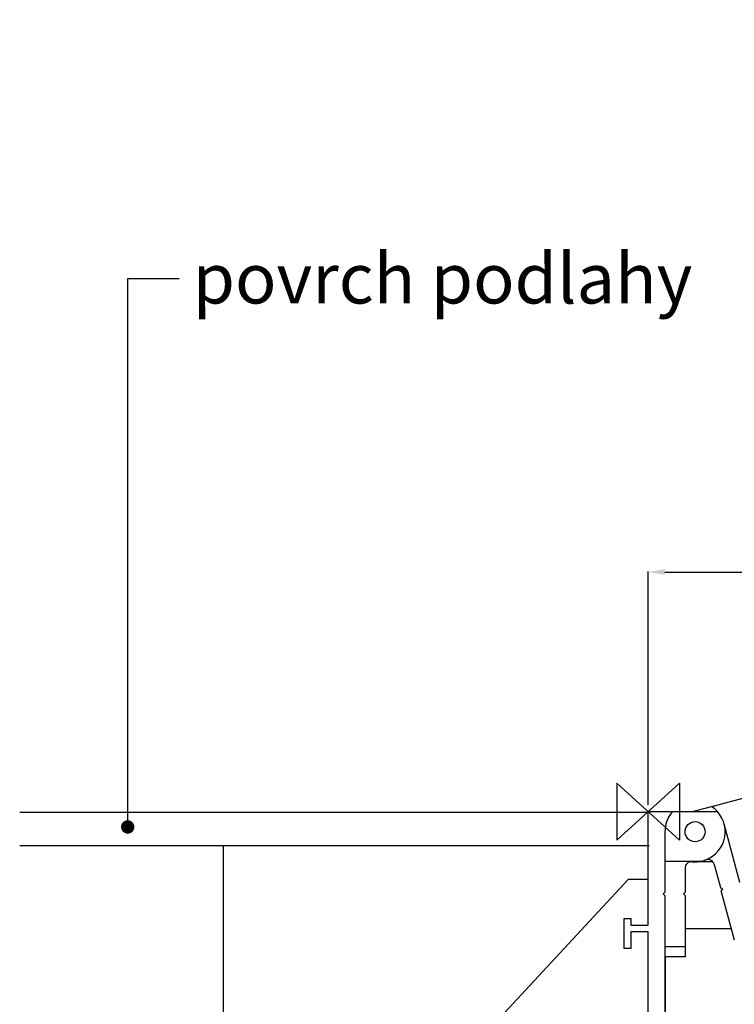
# Model space of a CAD drawing. Extents: x -188 to 1315, y -327 to 447.
# Drawn here: x -188 to 26, y -58 to 237 of the extents above; entities that cross this region are included whole.
import ezdxf

# ---------------------------------------------------------------- set-up
doc = ezdxf.new("R2010")
doc.units = 0
doc.header["$MEASUREMENT"] = 0
doc.header["$PDMODE"] = 1
for name, color, linetype in [('Application', 3, 'Continuous'), ('Detail', 2, 'Continuous'), ('Dimensions', 7, 'Continuous'), ('Origin', 6, 'Continuous'), ('Text', 7, 'Continuous')]:
    doc.layers.add(name, color=color, linetype=linetype)
doc.styles.add('fastrack', font='simplex.shx')
doc.styles.get("Standard").update_dxf_attribs({"font": 'monotxt.shx'})
doc.dimstyles.new('fastrack', dxfattribs={"dimtxt": 8, "dimasz": 5, "dimexe": 0.18, "dimexo": 2, "dimgap": 1, "dimtad": 1, "dimtih": 1, "dimtoh": 1, "dimdec": 0, "dimzin": 0, "dimdsep": 46, "dimtxsty": 'fastrack', "dimcen": 0.09, "dimadec": 0, "dimazin": 0, "dimtfac": 1, "dimtdec": 0, "dimtofl": 0, "dimtmove": 0, "dimatfit": 3, "dimfxl": 0, "dimtolj": 1, "dimtzin": 0, "dimarcsym": 0})
doc.dimstyles.get("Standard").update_dxf_attribs({"dimtxt": 0.18, "dimasz": 0.18, "dimexe": 0.18, "dimexo": 0.0625, "dimgap": 0.09, "dimtad": 0, "dimtih": 1, "dimtoh": 1, "dimdec": 4, "dimzin": 0, "dimdsep": 46, "dimtxsty": 'Standard', "dimcen": 0.09, "dimadec": 0, "dimazin": 0, "dimtfac": 1, "dimtdec": 4, "dimtofl": 0, "dimtmove": 0, "dimatfit": 3, "dimfxl": 0, "dimtolj": 1, "dimtzin": 0, "dimarcsym": 0})

# ---------------------------------------------------------------- blocks, each defined once
blk = doc.blocks.new('*D4')
at = {"layer": 'Defpoints', "color": 0}
for p in [(73, 71.59), (0, 0), (73, -85)]:
    blk.add_point(p, dxfattribs=at)
at = {"layer": 'Dimensions', "color": 0, "lineweight": -2}
for p, q in [((0, 2), (0, 71.77)), ((5, 71.59), (68, 71.59)), ((73, -83), (73, 71.77))]:
    blk.add_line(p, q, dxfattribs=at)
at = {"layer": 'Dimensions', "color": 0}
for points in [[(5, 72.42), (5, 70.76), (0, 71.59)], [(68, 72.42), (68, 70.76), (73, 71.59)]]:
    blk.add_solid(points, dxfattribs=at)
at = {"layer": 'Dimensions', "color": 0, "insert": (36.5, 76.59), "char_height": 8, "attachment_point": 5, "style": 'fastrack'}
blk.add_mtext('\\A1;75', dxfattribs=at)

msp = doc.modelspace()

# ---------------------------------------------------------------- linework, layer by layer
at = {"layer": 'Application'}
for p, q in [((0.25, -0.25), (-187.79, -0.25)), ((0.25, -10.25), (-187.79, -10.25)), ((-126.93, -85), (-126.93, -10.25))]:
    msp.add_line(p, q, dxfattribs=at)
at = {"layer": 'Detail'}
for p, q in [((25.73, 3.35), (896.39, 236.65)), ((19.45, 1.67), (25.73, 3.35)), ((0, -0.25), (0, 0)), ((0.25, 0), (0, 0)), ((13.21, 0), (18.93, 1.53)), ((19.3, 1.28), (19.28, 1.33)), ((0, -33.94), (0, -0.25)), ((0.25, 0), (6.75, 0)), ((7.29, 0), (20.71, 0)), ((27.38, -21.16), (22.69, -3.67)), ((5, -6), (5, -24.11)), ((5, -14.76), (16.05, -14.76)), ((11, -16.95), (11, -24.11)), ((19.15, -15), (12.58, -15)), ((19.73, -15.8), (21.59, -22.72)), ((-6, -20.25), (-51.1, -68.85)), ((0, -20.25), (-6, -20.25)), ((21.59, -22.72), (22.2, -23.07)), ((22.2, -23.07), (21.84, -23.68)), ((5, -24.11), (4.5, -24.61)), ((4.5, -24.61), (5, -25.11)), ((5, -25.11), (5, -69)), ((11, -24.11), (10.5, -24.61)), ((10.5, -24.61), (11, -25.11)), ((11, -25.11), (11, -40.36)), ((25.79, -38.41), (21.84, -23.68)), ((-7.2, -31.94), (-5.2, -31.94)), ((-7.2, -40.94), (-7.2, -31.94)), ((-5.2, -31.94), (-5.2, -33.94)), ((-5.2, -33.94), (0, -33.94)), ((24.88, -35), (11, -35)), ((-5.2, -35.94), (-5.2, -40.94)), ((0, -35.94), (-5.2, -35.94)), ((0, -65.94), (0, -35.94)), ((-5.2, -40.94), (-7.2, -40.94)), ((11, -40.36), (5, -40.36)), ((11, -40.36), (11, -43.36)), ((11, -43.36), (5, -43.36)), ((5.2, -68), (5.2, -43.36))]:
    msp.add_line(p, q, dxfattribs=at)
msp.add_lwpolyline([(19.45, 1.67), (19.45, 1.67, 0.000459), (19.45, 1.67, 0.000457), (19.45, 1.67, 0.000455), (19.45, 1.67, 0.000454), (19.45, 1.67, 0.000452), (19.45, 1.67, 0.00045), (19.45, 1.67, 0.000448), (19.45, 1.67, 0.000446), (19.45, 1.67, 0.000445), (19.45, 1.67, 0.000443), (19.45, 1.67, 0.000441), (19.45, 1.67, 0.000439), (19.45, 1.67, 0.000438), (19.45, 1.67, 0.000437), (19.45, 1.67, 0.000434), (19.45, 1.67, 0.00043), (19.45, 1.67, 0.000432), (19.45, 1.67, 0.000438), (19.45, 1.67, 0.000424), (19.45, 1.67, 0.000395), (19.45, 1.67, 0.000434), (19.45, 1.67, 0.000515), (19.45, 1.67, 0.000389), (19.45, 1.67, 0.000134), (19.45, 1.67, 0.000546), (19.45, 1.67, 0.000933), (19.45, 1.67, 0.000453), (19.45, 1.67, 0.000239)], format="xyb", dxfattribs=at)
msp.add_circle((14, -6), 3, dxfattribs=at)
for centre, radius, start, end in [((14, -6), 9, 53.4347, 56.8103), ((19.51, 1.43), 0.25, 105, 233.4346), ((14, -6), 9, 42.5836, 53.4347), ((0.25, -0.25), 0.25, 90, 180), ((14, -6), 9, 141.5653, 180), ((6.75, -0.25), 0.25, 321.5653, 90), ((14, -6), 9, 138.1897, 141.5653), ((14, -6), 9, 283.1854, 41.8103), ((17.8, -16.32), 2, 15, 110.2159), ((13, -16.95), 2, 84.7841, 180), ((14, -6), 9, 264.7841, 283.1854)]:
    msp.add_arc(centre, radius, start, end, dxfattribs=at)
at = {"layer": 'Origin', "ltscale": 25.4}
for p, q in [((-9.39, 8.54), (-9.39, -8.54)), ((-9.39, -8.54), (9.39, 8.54)), ((-9.39, 8.54), (9.39, -8.54)), ((9.39, 8.54), (9.39, -8.54))]:
    msp.add_line(p, q, dxfattribs=at)

# ---------------------------------------------------------------- texts
at = {"layer": 'Text', "insert": (-136.14, 166.84), "char_height": 15, "attachment_point": 1, "style": 'fastrack'}
msp.add_mtext('p{\\fSimplex|b0|i0|c238|p2;ovrch podlahy}', dxfattribs=at)

# ---------------------------------------------------------------- dimensions: what is measured, and where the dimension line sits
at = {"layer": 'Dimensions'}
dim = msp.add_linear_dim(base=(73, 71.59), p1=(0, 0), p2=(73, -85), text='75', dimstyle='fastrack', dxfattribs=at)
dim.commit()
dim.dimension.update_dxf_attribs({"geometry": '*D4', "text_midpoint": (36.5, 76.59)})

# ---------------------------------------------------------------- leaders
at = {"layer": 'Text', "annotation_type": 0, "has_hookline": 1, "hookline_direction": 0, "text_width": 171.09}
msp.add_leader([(-155.52, -4.58), (-155.52, 159.34), (-140.14, 159.34)], dimstyle='Standard', override={"dimtxt": 15, "dimasz": 4, "dimexe": 0.125, "dimexo": 3, "dimgap": 4, "dimtad": 0, "dimdec": 0, "dimtp": 0.005, "dimtm": -0.005, "dimtdec": 0, "dimtofl": 1, "dimldrblk": 'Dot'}, dxfattribs=at)

doc.saveas('drawing.dxf')
